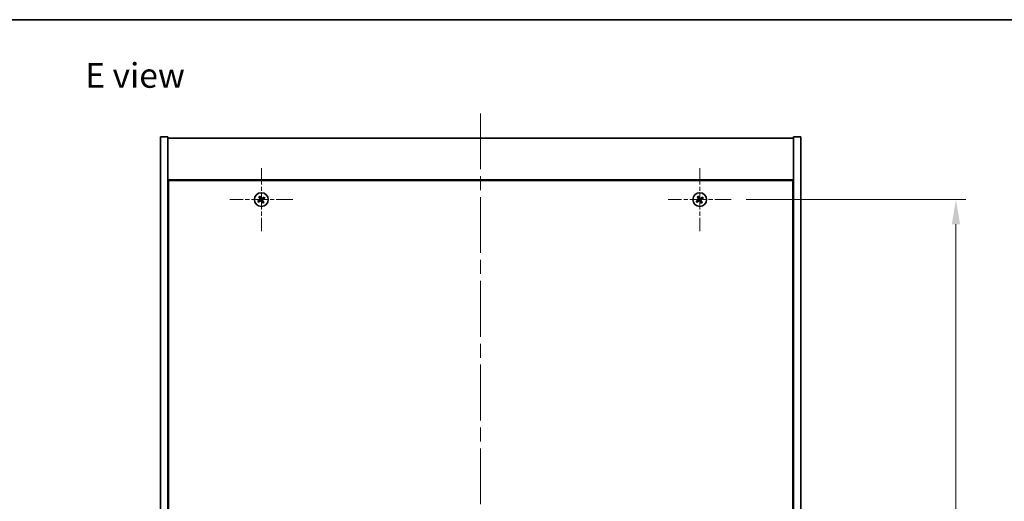
# Model space of a CAD drawing. Units: millimetres. Extents: x 58 to 7352, y 32 to 1156.
# Drawn here: x 2034 to 2434, y 960 to 1156 of the extents above; entities that cross this region are included whole.
import ezdxf

# ---------------------------------------------------------------- set-up
doc = ezdxf.new("R2010")
doc.units = ezdxf.units.MM
doc.header["$LTSCALE"] = 4
doc.linetypes.add('CHAIN', pattern=[0.3543, 0.2362, -0.0295, 0.0591, -0.0295])
doc.layers.get('Defpoints').update_dxf_attribs({"lineweight": 25})
for name, color, linetype, lineweight in [('Border (ISO)', 7, 'Continuous', 35), ('Dimension (ISO)', 7, 'Continuous', 18), ('Symbol (ISO)', 7, 'Continuous', 18), ('Visible (ISO)', 7, 'Continuous', 35)]:
    doc.layers.add(name, color=color, linetype=linetype, lineweight=lineweight)
doc.layers.add('Center Mark (ISO)', color=7, linetype='Continuous', lineweight=18, true_color=0x80ffff)
doc.layers.add('Centerline (ISO)', color=7, linetype='Continuous', lineweight=18, true_color=0x80ffff)
doc.styles.add('Note Text (TK)', font='MS PGothic.ttf')
doc.dimstyles.new('Default - Method 1b (TK)', dxfattribs={"dimscale": 4, "dimtxt": 2.5, "dimasz": 2.5, "dimexe": 1, "dimexo": 1.5, "dimgap": 1, "dimtad": 1, "dimtoh": 1, "dimrnd": 1e-08, "dimdsep": 46, "dimtxsty": 'Note Text (TK)', "dimcen": 0.09, "dimdle": 5, "dimclrd": 100, "dimclre": 100, "dimclrt": 7, "dimadec": 1, "dimazin": 1, "dimtfac": 1, "dimtmove": 0, "dimatfit": 3, "dimfxl": 1, "dimtolj": 1, "dimlwd": -1, "dimlwe": -1, "dimarcsym": 0})

# ---------------------------------------------------------------- blocks, each defined once
blk = doc.blocks.new('図面枠 tk図枠')
at = {"layer": 'Border (ISO)'}
blk.add_line((14.5, 289), (405.5, 289), dxfattribs=at)
blk = doc.blocks.new('*D25')
at = {"layer": 'Defpoints', "color": 0, "transparency": 16777216}
for p in [(2322.9, 1082.93), (2322.9, 803.93), (2414.1, 803.93)]:
    blk.add_point(p, dxfattribs=at)
at = {"layer": 'Dimension (ISO)', "color": 100, "transparency": 16777216}
for p, q in [((2328.9, 1082.93), (2418.1, 1082.93)), ((2414.1, 1072.93), (2414.1, 813.93)), ((2328.9, 803.93), (2418.1, 803.93))]:
    blk.add_line(p, q, dxfattribs=at)
for points in [[(2412.43, 1072.93), (2415.77, 1072.93), (2414.1, 1082.93)], [(2412.43, 813.93), (2415.77, 813.93), (2414.1, 803.93)]]:
    blk.add_solid(points, dxfattribs=at)
at = {"layer": 'Dimension (ISO)', "color": 7, "transparency": 16777216, "insert": (2405.1, 933.29), "char_height": 10, "attachment_point": 4, "rotation": 90, "style": 'Note Text (TK)'}
blk.add_mtext('\\A1;279', dxfattribs=at)

msp = doc.modelspace()

# ---------------------------------------------------------------- linework, layer by layer
at = {"layer": 'Center Mark (ISO)', "linetype": 'CHAIN', "ltscale": 7.111628}
for p, q in [((2132.1005, 1095.7309), (2132.1005, 1070.1309)), ((2310.1005, 1095.7309), (2310.1005, 1070.1309)), ((2144.9005, 1082.9309), (2119.3005, 1082.9309)), ((2322.9005, 1082.9309), (2297.3005, 1082.9309))]:
    msp.add_line(p, q, dxfattribs=at)
at = {"layer": 'Centerline (ISO)', "linetype": 'CHAIN', "ltscale": 23.990969}
msp.add_line((2221.1005, 1117.9309), (2221.1005, 768.9309), dxfattribs=at)
at = {"layer": 'Visible (ISO)'}
for p, q in [((2091.1005, 1108.4309), (2094.1005, 1108.4309)), ((2091.1005, 778.4309), (2091.1005, 1108.4309)), ((2094.1005, 778.4309), (2094.1005, 1108.4309)), ((2094.1005, 1107.9309), (2348.1005, 1107.9309)), ((2351.1005, 1108.4309), (2348.1005, 1108.4309)), ((2348.1005, 1108.4309), (2348.1005, 778.4309)), ((2351.1005, 1108.4309), (2351.1005, 778.4309)), ((2348.1005, 1090.9309), (2094.1005, 1090.9309)), ((2094.3505, 1090.6809), (2094.3505, 796.1809)), ((2347.8505, 1090.6809), (2094.3505, 1090.6809)), ((2347.8505, 796.1809), (2347.8505, 1090.6809)), ((2094.3505, 1077.9309), (2094.1005, 1077.9309)), ((2094.1005, 1077.4309), (2094.3505, 1077.4309)), ((2348.1005, 1077.9309), (2347.8505, 1077.9309)), ((2348.1005, 1077.4309), (2347.8505, 1077.4309))]:
    msp.add_line(p, q, dxfattribs=at)
for centre in [(2132.1005, 1082.9309), (2310.1005, 1082.9309)]:
    msp.add_circle(centre, 2.8, dxfattribs=at)
for centre, radius, start, end in [((2132.1005, 1082.9309), 1.5, 113.915345, 131.14161), ((2132.1005, 1082.9309), 0.9327, 114.546907, 130.510049), ((2132.1005, 1082.9309), 0.9327, 24.546907, 40.510049), ((2132.1005, 1082.9309), 1.5, 23.915345, 41.14161), ((2310.1005, 1082.9309), 1.5, 113.915345, 131.14161), ((2310.1005, 1082.9309), 0.9327, 114.546907, 130.510049), ((2310.1005, 1082.9309), 0.9327, 24.546907, 40.510049), ((2310.1005, 1082.9309), 1.5, 23.915345, 41.14161), ((2132.1005, 1082.9309), 1.5, 203.915345, 221.14161), ((2132.1005, 1082.9309), 0.9327, 204.546907, 220.510049), ((2132.1005, 1082.9309), 0.9327, 294.546907, 310.510049), ((2132.1005, 1082.9309), 1.5, 293.915345, 311.14161), ((2310.1005, 1082.9309), 1.5, 203.915345, 221.14161), ((2310.1005, 1082.9309), 0.9327, 204.546907, 220.510049), ((2310.1005, 1082.9309), 0.9327, 294.546907, 310.510049), ((2310.1005, 1082.9309), 1.5, 293.915345, 311.14161)]:
    msp.add_arc(centre, radius, start, end, dxfattribs=at)
for centre, major_axis, start_param, end_param in [((2132.3936, 1083.1146), (3.634, -5.7985), 4.49420419, 4.64604145), ((2131.8103, 1082.7426), (-3.7252, 5.7404), 4.77873652, 4.93057377), ((2132.2842, 1082.6378), (-5.7985, -3.634), 4.49420419, 4.64604145), ((2131.9122, 1083.2211), (5.7404, 3.7252), 4.77873652, 4.93057377), ((2310.3936, 1083.1146), (3.634, -5.7985), 4.49420419, 4.64604145), ((2309.8103, 1082.7426), (-3.7252, 5.7404), 4.77873652, 4.93057377), ((2310.2842, 1082.6378), (-5.7985, -3.634), 4.49420419, 4.64604145), ((2309.9122, 1083.2211), (5.7404, 3.7252), 4.77873652, 4.93057377), ((2132.2888, 1082.6407), (-5.7404, -3.7252), 4.77873652, 4.93057377), ((2131.9168, 1083.224), (5.7985, 3.634), 4.49420419, 4.64604145), ((2132.3907, 1083.1192), (3.7252, -5.7404), 4.77873652, 4.93057377), ((2131.8074, 1082.7472), (-3.634, 5.7985), 4.49420419, 4.64604145), ((2310.2888, 1082.6407), (-5.7404, -3.7252), 4.77873652, 4.93057377), ((2309.9168, 1083.224), (5.7985, 3.634), 4.49420419, 4.64604145), ((2310.3907, 1083.1192), (3.7252, -5.7404), 4.77873652, 4.93057377), ((2309.8074, 1082.7472), (-3.634, 5.7985), 4.49420419, 4.64604145)]:
    msp.add_ellipse(centre, major_axis=major_axis, ratio=0.08715574, start_param=start_param, end_param=end_param, dxfattribs=at)
for points, weights in [([(2131.1136, 1084.0605), (2131.3484, 1083.8014), (2131.4947, 1083.64)], [1, 1.02813726819, 1]), ([(2131.7131, 1083.7793), (2131.6284, 1083.98), (2131.4924, 1084.3021)], [1, 1.0281372637, 1]), ([(2131.4947, 1083.64), (2131.673, 1083.3827), (2131.762, 1083.2542)], [1, 1.43832634333, 1.83355827399]), ([(2131.9502, 1083.3742), (2131.8711, 1083.5091), (2131.7131, 1083.7793)], [1.83355827401, 1.43832634334, 1]), ([(2132.8096, 1083.5367), (2132.5524, 1083.3584), (2132.4238, 1083.2694)], [1, 1.43832634333, 1.83355827399]), ([(2132.5438, 1083.0812), (2132.6787, 1083.1603), (2132.9489, 1083.3184)], [1.83355827401, 1.43832634334, 1]), ([(2133.2301, 1083.9178), (2132.971, 1083.683), (2132.8096, 1083.5367)], [1, 1.02813726384, 1]), ([(2132.9489, 1083.3184), (2133.1496, 1083.4031), (2133.4717, 1083.539)], [1, 1.0281372639, 1]), ([(2309.1136, 1084.0605), (2309.3484, 1083.8014), (2309.4947, 1083.64)], [1, 1.02813726819, 1]), ([(2309.7131, 1083.7793), (2309.6284, 1083.98), (2309.4924, 1084.3021)], [1, 1.0281372637, 1]), ([(2309.4947, 1083.64), (2309.673, 1083.3827), (2309.762, 1083.2542)], [1, 1.43832634333, 1.83355827399]), ([(2309.9502, 1083.3742), (2309.8711, 1083.5091), (2309.7131, 1083.7793)], [1.83355827401, 1.43832634334, 1]), ([(2310.8096, 1083.5367), (2310.5524, 1083.3584), (2310.4238, 1083.2694)], [1, 1.43832634333, 1.83355827399]), ([(2310.5438, 1083.0812), (2310.6787, 1083.1603), (2310.9489, 1083.3184)], [1.83355827401, 1.43832634334, 1]), ([(2311.2301, 1083.9178), (2310.971, 1083.683), (2310.8096, 1083.5367)], [1, 1.02813726384, 1]), ([(2310.9489, 1083.3184), (2311.1496, 1083.4031), (2311.4717, 1083.539)], [1, 1.0281372639, 1]), ([(2131.2521, 1082.5434), (2131.0515, 1082.4587), (2130.7293, 1082.3228)], [1, 1.02813726389, 1]), ([(2130.9709, 1081.944), (2131.23, 1082.1788), (2131.3914, 1082.325)], [1, 1.02813726389, 1]), ([(2131.6572, 1082.7805), (2131.5223, 1082.7015), (2131.2521, 1082.5434)], [1.83355827401, 1.43832634334, 1]), ([(2131.3914, 1082.325), (2131.6487, 1082.5034), (2131.7773, 1082.5924)], [1, 1.43832634333, 1.83355827399]), ([(2132.2509, 1082.4876), (2132.3299, 1082.3527), (2132.488, 1082.0825)], [1.83355827401, 1.43832634334, 1]), ([(2132.7064, 1082.2218), (2132.528, 1082.4791), (2132.4391, 1082.6076)], [1, 1.43832634333, 1.83355827399]), ([(2132.488, 1082.0825), (2132.5727, 1081.8818), (2132.7086, 1081.5597)], [1, 1.02813726371, 1]), ([(2133.0874, 1081.8013), (2132.8526, 1082.0604), (2132.7064, 1082.2218)], [1, 1.02813726379, 1]), ([(2309.2521, 1082.5434), (2309.0515, 1082.4587), (2308.7293, 1082.3228)], [1, 1.02813726389, 1]), ([(2308.9709, 1081.944), (2309.23, 1082.1788), (2309.3914, 1082.325)], [1, 1.02813726389, 1]), ([(2309.6572, 1082.7805), (2309.5223, 1082.7015), (2309.2521, 1082.5434)], [1.83355827401, 1.43832634334, 1]), ([(2309.3914, 1082.325), (2309.6487, 1082.5034), (2309.7773, 1082.5924)], [1, 1.43832634333, 1.83355827399]), ([(2310.2509, 1082.4876), (2310.3299, 1082.3527), (2310.488, 1082.0825)], [1.83355827401, 1.43832634334, 1]), ([(2310.7064, 1082.2218), (2310.528, 1082.4791), (2310.4391, 1082.6076)], [1, 1.43832634333, 1.83355827399]), ([(2310.488, 1082.0825), (2310.5727, 1081.8818), (2310.7086, 1081.5597)], [1, 1.02813726371, 1]), ([(2311.0874, 1081.8013), (2310.8526, 1082.0604), (2310.7064, 1082.2218)], [1, 1.02813726379, 1])]:
    msp.add_rational_spline(points, weights, degree=2, dxfattribs=at)
for points, knots in [([(2132.4238, 1083.2694), (2132.3925, 1083.2478), (2132.3564, 1083.2311), (2132.298, 1083.2149), (2132.2715, 1083.2104), (2132.2172, 1083.2086), (2132.1893, 1083.2112), (2132.1383, 1083.2225), (2132.1118, 1083.2319), (2132.0633, 1083.2565), (2132.0412, 1083.2717), (2131.9951, 1083.311), (2131.9694, 1083.3414), (2131.9502, 1083.3742)], [0.1535075344, 0.1535075344, 0.1535075344, 0.1535075344, 0.1654059619, 0.1654059619, 0.1732444887, 0.1732444887, 0.1810830155, 0.1810830155, 0.1889215423, 0.1889215423, 0.1967600691, 0.1967600691, 0.2086584966, 0.2086584966, 0.2086584966, 0.2086584966]), ([(2132.3526, 1083.383), (2132.3301, 1083.369), (2132.3033, 1083.3586), (2132.2476, 1083.3494), (2132.2188, 1083.3506), (2132.1671, 1083.3624), (2132.1406, 1083.3739), (2132.0955, 1083.4058), (2132.0766, 1083.4258), (2132.0626, 1083.4471)], [0, 0, 0, 0, 0.0079681043, 0.0079681043, 0.0159362086, 0.0159362086, 0.0239050461, 0.0239050461, 0.0315396273, 0.0315396273, 0.0315396273, 0.0315396273]), ([(2310.4238, 1083.2694), (2310.3925, 1083.2478), (2310.3564, 1083.2311), (2310.298, 1083.2149), (2310.2715, 1083.2104), (2310.2172, 1083.2086), (2310.1893, 1083.2112), (2310.1383, 1083.2225), (2310.1118, 1083.2319), (2310.0633, 1083.2565), (2310.0412, 1083.2717), (2309.9951, 1083.311), (2309.9694, 1083.3414), (2309.9502, 1083.3742)], [0.1535075344, 0.1535075344, 0.1535075344, 0.1535075344, 0.1654059619, 0.1654059619, 0.1732444887, 0.1732444887, 0.1810830155, 0.1810830155, 0.1889215423, 0.1889215423, 0.1967600691, 0.1967600691, 0.2086584966, 0.2086584966, 0.2086584966, 0.2086584966]), ([(2310.3526, 1083.383), (2310.3301, 1083.369), (2310.3033, 1083.3586), (2310.2476, 1083.3494), (2310.2188, 1083.3506), (2310.1671, 1083.3624), (2310.1406, 1083.3739), (2310.0955, 1083.4058), (2310.0766, 1083.4258), (2310.0626, 1083.4471)], [0, 0, 0, 0, 0.0079681043, 0.0079681043, 0.0159362086, 0.0159362086, 0.0239050461, 0.0239050461, 0.0315396273, 0.0315396273, 0.0315396273, 0.0315396273]), ([(2131.6485, 1083.183), (2131.6624, 1083.1605), (2131.6728, 1083.1336), (2131.6821, 1083.078), (2131.6809, 1083.0492), (2131.669, 1082.9974), (2131.6575, 1082.971), (2131.6256, 1082.9259), (2131.6056, 1082.907), (2131.5843, 1082.8929)], [0, 0, 0, 0, 0.0079681043, 0.0079681043, 0.0159362086, 0.0159362086, 0.0239050461, 0.0239050461, 0.0315396273, 0.0315396273, 0.0315396273, 0.0315396273]), ([(2131.762, 1083.2542), (2131.7836, 1083.2229), (2131.8003, 1083.1868), (2131.8165, 1083.1284), (2131.821, 1083.1019), (2131.8229, 1083.0476), (2131.8202, 1083.0197), (2131.8089, 1082.9686), (2131.7996, 1082.9422), (2131.7749, 1082.8937), (2131.7597, 1082.8716), (2131.7204, 1082.8255), (2131.69, 1082.7998), (2131.6572, 1082.7805)], [0.1535075344, 0.1535075344, 0.1535075344, 0.1535075344, 0.1654059619, 0.1654059619, 0.1732444887, 0.1732444887, 0.1810830155, 0.1810830155, 0.1889215423, 0.1889215423, 0.1967600691, 0.1967600691, 0.2086584966, 0.2086584966, 0.2086584966, 0.2086584966]), ([(2131.7773, 1082.5924), (2131.8085, 1082.614), (2131.8446, 1082.6307), (2131.903, 1082.6469), (2131.9295, 1082.6514), (2131.9838, 1082.6532), (2132.0118, 1082.6506), (2132.0628, 1082.6393), (2132.0892, 1082.6299), (2132.1377, 1082.6053), (2132.1598, 1082.5901), (2132.2059, 1082.5508), (2132.2317, 1082.5204), (2132.2509, 1082.4876)], [0.1535075344, 0.1535075344, 0.1535075344, 0.1535075344, 0.1654059619, 0.1654059619, 0.1732444887, 0.1732444887, 0.1810830155, 0.1810830155, 0.1889215423, 0.1889215423, 0.1967600691, 0.1967600691, 0.2086584966, 0.2086584966, 0.2086584966, 0.2086584966]), ([(2131.8484, 1082.4788), (2131.8709, 1082.4928), (2131.8978, 1082.5032), (2131.9534, 1082.5124), (2131.9822, 1082.5112), (2132.034, 1082.4994), (2132.0604, 1082.4879), (2132.1055, 1082.456), (2132.1245, 1082.436), (2132.1385, 1082.4147)], [0, 0, 0, 0, 0.0079679566, 0.0079679566, 0.0159359132, 0.0159359132, 0.0239048984, 0.0239048984, 0.0315396272, 0.0315396272, 0.0315396272, 0.0315396272]), ([(2132.4391, 1082.6076), (2132.4174, 1082.6389), (2132.4007, 1082.675), (2132.3845, 1082.7334), (2132.38, 1082.7599), (2132.3782, 1082.8142), (2132.3808, 1082.8421), (2132.3921, 1082.8932), (2132.4015, 1082.9196), (2132.4261, 1082.9681), (2132.4413, 1082.9902), (2132.4806, 1083.0363), (2132.511, 1083.062), (2132.5438, 1083.0812)], [0.1535075344, 0.1535075344, 0.1535075344, 0.1535075344, 0.1654059619, 0.1654059619, 0.1732444887, 0.1732444887, 0.1810830155, 0.1810830155, 0.1889215423, 0.1889215423, 0.1967600691, 0.1967600691, 0.2086584966, 0.2086584966, 0.2086584966, 0.2086584966]), ([(2132.5526, 1082.6788), (2132.5386, 1082.7013), (2132.5282, 1082.7282), (2132.519, 1082.7838), (2132.5202, 1082.8126), (2132.5321, 1082.8644), (2132.5435, 1082.8908), (2132.5754, 1082.9359), (2132.5954, 1082.9548), (2132.6167, 1082.9688)], [0, 0, 0, 0, 0.0079679566, 0.0079679566, 0.0159359132, 0.0159359132, 0.0239048984, 0.0239048984, 0.0315396272, 0.0315396272, 0.0315396272, 0.0315396272]), ([(2309.6485, 1083.183), (2309.6624, 1083.1605), (2309.6728, 1083.1336), (2309.6821, 1083.078), (2309.6809, 1083.0492), (2309.669, 1082.9974), (2309.6575, 1082.971), (2309.6256, 1082.9259), (2309.6056, 1082.907), (2309.5843, 1082.8929)], [0, 0, 0, 0, 0.0079681043, 0.0079681043, 0.0159362086, 0.0159362086, 0.0239050461, 0.0239050461, 0.0315396273, 0.0315396273, 0.0315396273, 0.0315396273]), ([(2309.762, 1083.2542), (2309.7836, 1083.2229), (2309.8003, 1083.1868), (2309.8165, 1083.1284), (2309.821, 1083.1019), (2309.8229, 1083.0476), (2309.8202, 1083.0197), (2309.8089, 1082.9686), (2309.7996, 1082.9422), (2309.7749, 1082.8937), (2309.7597, 1082.8716), (2309.7204, 1082.8255), (2309.69, 1082.7998), (2309.6572, 1082.7805)], [0.1535075344, 0.1535075344, 0.1535075344, 0.1535075344, 0.1654059619, 0.1654059619, 0.1732444887, 0.1732444887, 0.1810830155, 0.1810830155, 0.1889215423, 0.1889215423, 0.1967600691, 0.1967600691, 0.2086584966, 0.2086584966, 0.2086584966, 0.2086584966]), ([(2309.7773, 1082.5924), (2309.8085, 1082.614), (2309.8446, 1082.6307), (2309.903, 1082.6469), (2309.9295, 1082.6514), (2309.9838, 1082.6532), (2310.0118, 1082.6506), (2310.0628, 1082.6393), (2310.0892, 1082.6299), (2310.1377, 1082.6053), (2310.1598, 1082.5901), (2310.2059, 1082.5508), (2310.2317, 1082.5204), (2310.2509, 1082.4876)], [0.1535075344, 0.1535075344, 0.1535075344, 0.1535075344, 0.1654059619, 0.1654059619, 0.1732444887, 0.1732444887, 0.1810830155, 0.1810830155, 0.1889215423, 0.1889215423, 0.1967600691, 0.1967600691, 0.2086584966, 0.2086584966, 0.2086584966, 0.2086584966]), ([(2309.8484, 1082.4788), (2309.8709, 1082.4928), (2309.8978, 1082.5032), (2309.9534, 1082.5124), (2309.9822, 1082.5112), (2310.034, 1082.4994), (2310.0604, 1082.4879), (2310.1055, 1082.456), (2310.1245, 1082.436), (2310.1385, 1082.4147)], [0, 0, 0, 0, 0.0079679566, 0.0079679566, 0.0159359132, 0.0159359132, 0.0239048984, 0.0239048984, 0.0315396272, 0.0315396272, 0.0315396272, 0.0315396272]), ([(2310.4391, 1082.6076), (2310.4174, 1082.6389), (2310.4007, 1082.675), (2310.3845, 1082.7334), (2310.38, 1082.7599), (2310.3782, 1082.8142), (2310.3808, 1082.8421), (2310.3921, 1082.8932), (2310.4015, 1082.9196), (2310.4261, 1082.9681), (2310.4413, 1082.9902), (2310.4806, 1083.0363), (2310.511, 1083.062), (2310.5438, 1083.0812)], [0.1535075344, 0.1535075344, 0.1535075344, 0.1535075344, 0.1654059619, 0.1654059619, 0.1732444887, 0.1732444887, 0.1810830155, 0.1810830155, 0.1889215423, 0.1889215423, 0.1967600691, 0.1967600691, 0.2086584966, 0.2086584966, 0.2086584966, 0.2086584966]), ([(2310.5526, 1082.6788), (2310.5386, 1082.7013), (2310.5282, 1082.7282), (2310.519, 1082.7838), (2310.5202, 1082.8126), (2310.5321, 1082.8644), (2310.5435, 1082.8908), (2310.5754, 1082.9359), (2310.5954, 1082.9548), (2310.6167, 1082.9688)], [0, 0, 0, 0, 0.0079679566, 0.0079679566, 0.0159359132, 0.0159359132, 0.0239048984, 0.0239048984, 0.0315396272, 0.0315396272, 0.0315396272, 0.0315396272])]:
    msp.add_open_spline(points, degree=3, knots=knots, dxfattribs=at)

# ---------------------------------------------------------------- block references
at = {"xscale": 4, "yscale": 4, "zscale": 4}
msp.add_blockref('図面枠 tk図枠', (1574, 0), dxfattribs=at)

# ---------------------------------------------------------------- texts
at = {"layer": 'Symbol (ISO)', "color": 7, "insert": (2060.6007, 1133.3592), "char_height": 10, "width": 42.817993, "attachment_point": 4, "line_spacing_factor": 1.5, "style": 'Note Text (TK)'}
msp.add_mtext('{\\fＭＳ Ｐゴシック|b0|i0;E view}', dxfattribs=at)

# ---------------------------------------------------------------- dimensions: what is measured, and where the dimension line sits
at = {"layer": 'Dimension (ISO)', "color": 100, "true_color": 0x00ff3f}
dim = msp.add_linear_dim(base=(2414.1005, 803.9309), p1=(2322.9005, 1082.9309), p2=(2322.9005, 803.9309), angle=90, dimstyle='Default - Method 1b (TK)', override={"dimscale": 0, "dimtxt": 10, "dimasz": 10, "dimexe": 4, "dimexo": 6, "dimgap": 4, "dimtoh": 0, "dimdec": 2, "dimcen": 0.36, "dimtol": 0, "dimlim": 0, "dimtp": 0, "dimtm": 0, "dimtdec": 2, "dimtix": 0, "dimtofl": 0, "dimtmove": 0, "dimatfit": 1}, dxfattribs=at)
dim.commit()
dim.dimension.update_dxf_attribs({"geometry": '*D25', "text_midpoint": (2414.1005, 943.4309), "dimtype": 128})

doc.saveas('drawing.dxf')
